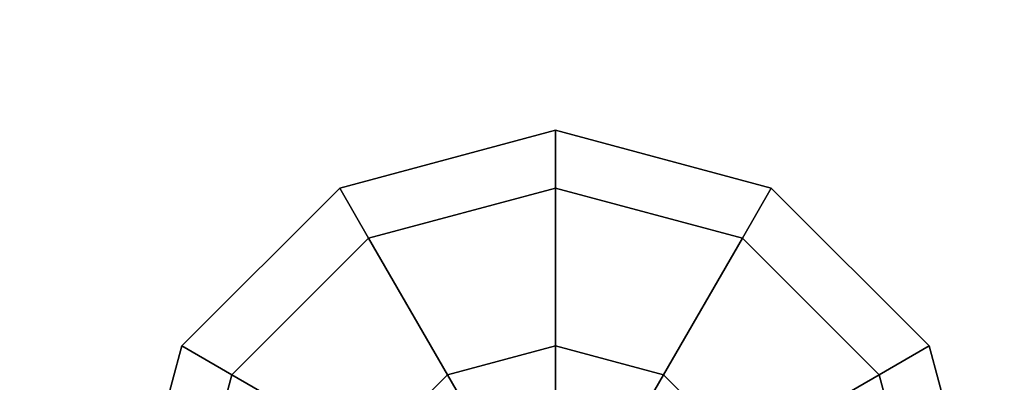
# Model space of a CAD drawing. Units: inches. Extents: x -7 to 5.7, y -20 to 5.3.
# Drawn here: x -1.2 to -0.9, y 0.1 to 0.2 of the extents above; entities that cross this region are included whole.
import ezdxf

# ---------------------------------------------------------------- set-up
doc = ezdxf.new("R2010")
doc.units = ezdxf.units.IN
doc.header["$MEASUREMENT"] = 0
doc.layers.add('LIGHT-BASE', color=1, linetype='Continuous')
doc.layers.add('LIGHT-SWITCH', color=1, linetype='Continuous')

msp = doc.modelspace()

# ---------------------------------------------------------------- linework, layer by layer
at = {"layer": 'LIGHT-BASE'}
for points, invisible_edges in [([(-0.48399, -3.47025), (-3.49149, 0.34388), (-0.172, 3.50119)], 15), ([(-0.24767, 0.04926, 0.25), (-2.79606, 2.11161, 0.25), (-3.22673, 1.38335, 0.25)], 13), ([(-0.24767, 0.04926, 0.25), (-0.1422, 0.21281, 0.25), (-2.79606, 2.11161, 0.25)], 14), ([(-3.22673, 1.38335, 0.25), (-3.46131, 0.54422, 0.25), (-0.24767, 0.04926, 0.25)], 14), ([(-3.46131, 0.54422, 0.25), (-3.5, 0, 0.25), (-0.24767, 0.04926, 0.25)], 14), ([(-3.49149, 0.34388), (-0.48399, -3.47025), (-3.46747, -0.51435)], 3)]:
    msp.add_3dface(points, dxfattribs=dict(at, invisible_edges=invisible_edges))
at = {"layer": 'LIGHT-SWITCH'}
for points in [[(-1.09414, 0.14735, 8.40257), (-1.01915, 0.16745, 8.40257), (-1.01915, 0.14735, 8.32758), (-1.08409, 0.12995, 8.32758)], [(-1.08409, 0.12995, 8.47757), (-1.01915, 0.14735, 8.47757), (-1.01915, 0.16745, 8.40257), (-1.09414, 0.14735, 8.40257)], [(-1.01915, 0.16745, 8.40257), (-0.94416, 0.14735, 8.40257), (-0.9542, 0.12995, 8.32758), (-1.01915, 0.14735, 8.32758)], [(-1.01915, 0.14735, 8.47757), (-0.9542, 0.12995, 8.47757), (-0.94416, 0.14735, 8.40257), (-1.01915, 0.16745, 8.40257)], [(-1.14904, 0.09246, 8.40257), (-1.09414, 0.14735, 8.40257), (-1.08409, 0.12995, 8.32758), (-1.13164, 0.08241, 8.32758)], [(-1.13164, 0.08241, 8.47757), (-1.08409, 0.12995, 8.47757), (-1.09414, 0.14735, 8.40257), (-1.14904, 0.09246, 8.40257)], [(-1.08409, 0.12995, 8.32758), (-1.01915, 0.14735, 8.32758), (-1.01915, 0.09246, 8.27268), (-1.05664, 0.08241, 8.27268)], [(-1.05664, 0.08241, 8.53246), (-1.01915, 0.09246, 8.53246), (-1.01915, 0.14735, 8.47757), (-1.08409, 0.12995, 8.47757)], [(-1.01915, 0.14735, 8.32758), (-0.9542, 0.12995, 8.32758), (-0.98165, 0.08241, 8.27268), (-1.01915, 0.09246, 8.27268)], [(-1.01915, 0.09246, 8.53246), (-0.98165, 0.08241, 8.53246), (-0.9542, 0.12995, 8.47757), (-1.01915, 0.14735, 8.47757)], [(-0.94416, 0.14735, 8.40257), (-0.88926, 0.09246, 8.40257), (-0.90666, 0.08241, 8.32758), (-0.9542, 0.12995, 8.32758)], [(-0.9542, 0.12995, 8.47757), (-0.90666, 0.08241, 8.47757), (-0.88926, 0.09246, 8.40257), (-0.94416, 0.14735, 8.40257)], [(-1.13164, 0.08241, 8.32758), (-1.08409, 0.12995, 8.32758), (-1.05664, 0.08241, 8.27268), (-1.08409, 0.05496, 8.27268)], [(-1.08409, 0.05496, 8.53246), (-1.05664, 0.08241, 8.53246), (-1.08409, 0.12995, 8.47757), (-1.13164, 0.08241, 8.47757)], [(-0.9542, 0.12995, 8.32758), (-0.90666, 0.08241, 8.32758), (-0.9542, 0.05496, 8.27268), (-0.98165, 0.08241, 8.27268)], [(-0.98165, 0.08241, 8.53246), (-0.9542, 0.05496, 8.53246), (-0.90666, 0.08241, 8.47757), (-0.9542, 0.12995, 8.47757)], [(-1.16913, 0.01746, 8.40257), (-1.14904, 0.09246, 8.40257), (-1.13164, 0.08241, 8.32758), (-1.14904, 0.01746, 8.32758)], [(-1.14904, 0.01746, 8.47757), (-1.13164, 0.08241, 8.47757), (-1.14904, 0.09246, 8.40257), (-1.16913, 0.01746, 8.40257)], [(-1.01915, 0.01746, 8.25259), (-1.05664, 0.08241, 8.27268), (-1.01915, 0.09246, 8.27268)], [(-1.01915, 0.09246, 8.53246), (-1.05664, 0.08241, 8.53246), (-1.01915, 0.01746, 8.55256)], [(-1.01915, 0.01746, 8.25259), (-1.01915, 0.09246, 8.27268), (-0.98165, 0.08241, 8.27268)], [(-0.98165, 0.08241, 8.53246), (-1.01915, 0.09246, 8.53246), (-1.01915, 0.01746, 8.55256)], [(-0.88926, 0.09246, 8.40257), (-0.86916, 0.01746, 8.40257), (-0.88926, 0.01746, 8.32758), (-0.90666, 0.08241, 8.32758)], [(-0.90666, 0.08241, 8.47757), (-0.88926, 0.01746, 8.47757), (-0.86916, 0.01746, 8.40257), (-0.88926, 0.09246, 8.40257)], [(-1.14904, 0.01746, 8.32758), (-1.13164, 0.08241, 8.32758), (-1.08409, 0.05496, 8.27268), (-1.09414, 0.01746, 8.27268)], [(-1.09414, 0.01746, 8.53246), (-1.08409, 0.05496, 8.53246), (-1.13164, 0.08241, 8.47757), (-1.14904, 0.01746, 8.47757)], [(-1.01915, 0.01746, 8.25259), (-1.08409, 0.05496, 8.27268), (-1.05664, 0.08241, 8.27268)], [(-1.05664, 0.08241, 8.53246), (-1.08409, 0.05496, 8.53246), (-1.01915, 0.01746, 8.55256)], [(-1.01915, 0.01746, 8.25259), (-0.98165, 0.08241, 8.27268), (-0.9542, 0.05496, 8.27268)], [(-0.9542, 0.05496, 8.53246), (-0.98165, 0.08241, 8.53246), (-1.01915, 0.01746, 8.55256)], [(-0.90666, 0.08241, 8.32758), (-0.88926, 0.01746, 8.32758), (-0.94416, 0.01746, 8.27268), (-0.9542, 0.05496, 8.27268)], [(-0.9542, 0.05496, 8.53246), (-0.94416, 0.01746, 8.53246), (-0.88926, 0.01746, 8.47757), (-0.90666, 0.08241, 8.47757)]]:
    msp.add_3dface(points, dxfattribs=at)

doc.saveas('drawing.dxf')
